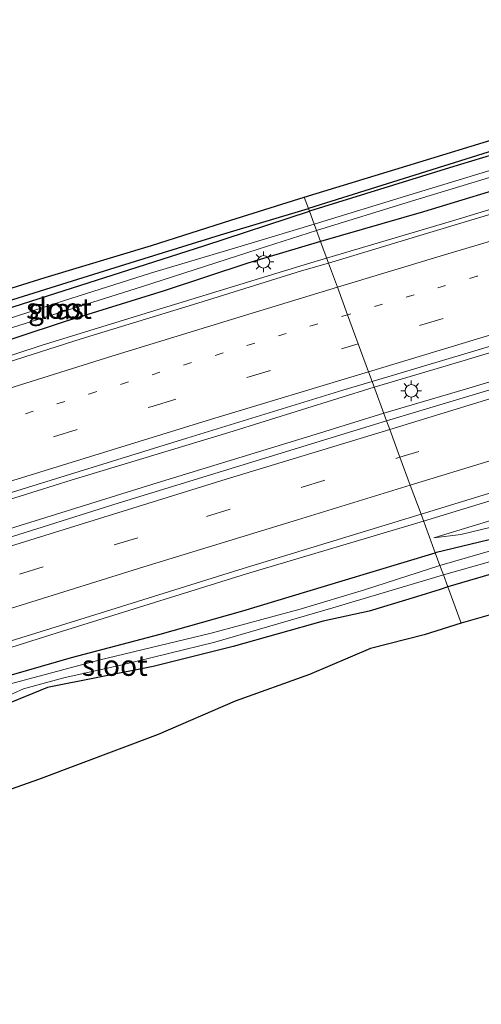
# Model space of a CAD drawing. Units: metres. Extents: x 160000 to 170000, y 412500 to 417688.
# Drawn here: x 162771 to 162827, y 416244 to 416363 of the extents above; entities that cross this region are included whole.
import ezdxf
from ezdxf.enums import TextEntityAlignment as Align

# ---------------------------------------------------------------- set-up
doc = ezdxf.new("R2010")
doc.units = ezdxf.units.M
doc.linetypes.add('VW-1-3_STREEP', pattern=[4, 1, -3])
doc.linetypes.add('VW-3-9_STREEP', pattern=[12, 3, -9])
doc.layers.get('0').update_dxf_attribs({"lineweight": 25})
for name, color, linetype, lineweight in [('B-ME-BV-GELEIDECONSTRUCTIE-GELEIDERAIL-L-B1', 213, 'BV-GELEIDERAIL', 18), ('B-ME-GR-BOMENRIJ-L-B1', 10, 'Continuous', 25), ('B-ME-GR-BOMENSTRUIKEN-GV-B6', 93, 'Continuous', 18), ('B-ME-GW-INSTEEKWATERGANG-L-B1', 10, 'Continuous', 25), ('B-ME-GW-KRUINLIJN-L-B1', 93, 'Continuous', 18), ('B-ME-GW-TEENLIJN-L-B1', 93, 'Continuous', 18), ('B-ME-IE-GRASLAND-GV-B6', 93, 'Continuous', 18), ('B-ME-IE-HULPGEOMETRIE-L-B1', 53, 'Continuous', 18), ('B-ME-IE-MEUBILAIR_WEGMEUBILAIR-LICHTMAST-S-B1', 8, 'Continuous', 18), ('B-ME-KG-KADASTRAAL-OPNAMEDTMGRENS-L-B1', 10, 'Continuous', 25), ('B-ME-OG-WATER-GV-B6', 153, 'Continuous', 18), ('B-ME-VH-VERH_SOORT-BITUMEN-GV-B6', 8, 'IE-TERREINAFSCHEIDING-NATUURLIJK-HOUTWAL', 18), ('B-ME-VW-MARKERING-13STREEP-045-L-B1', 255, 'VW-1-3_STREEP', 18), ('B-ME-VW-MARKERING-39STREEP-015-L-B1', 255, 'VW-3-9_STREEP', 18), ('B-ME-VW-MARKERING-STREEP-015-L-B1', 7, 'Continuous', 18)]:
    doc.layers.add(name, color=color, linetype=linetype, lineweight=lineweight)
doc.styles.add('NLCS-ISO', font='NLCS-ISO.TTF')
doc.linetypes.add('BV-GELEIDERAIL', pattern='A,10,-3,[108,NLCS.SHX,S=1,R=0,X=0,Y=0],-3', length=16)
doc.linetypes.add('IE-TERREINAFSCHEIDING-NATUURLIJK-HOUTWAL', pattern='A,7,-1.5,[67,NLCS.SHX,S=0.75,R=45,X=0,Y=0],-1.5,7,-1.5,[70,NLCS.SHX,S=0.75,R=0,X=0,Y=0],-1.5', length=20)

# ---------------------------------------------------------------- blocks, each defined once
blk = doc.blocks.new('lantaarnpaal')
for p, q in [((0, 0.75), (0, 1.25)), ((-0.75, 0), (-1.25, 0)), ((-0.88, 0.88), (-0.53, 0.53)), ((0.53, 0.53), (0.88, 0.88)), ((0.75, 0), (1.25, 0)), ((-0.53, -0.53), (-0.88, -0.88)), ((0, -0.75), (0, -1.25)), ((0.53, -0.53), (0.88, -0.88))]:
    blk.add_line(p, q)
blk.add_circle((0, 0), 0.75)

msp = doc.modelspace()

# ---------------------------------------------------------------- linework, layer by layer
at = {"layer": 'B-ME-BV-GELEIDECONSTRUCTIE-GELEIDERAIL-L-B1'}
for points in [[(163121.385, 416441.304, 8.733), (163106.969, 416433.253, 9.32), (163093.946, 416426.585, 9.496), (163078.455, 416419.203, 9.469), (163066.163, 416413.687, 9.431), (163055.048, 416408.988, 9.295), (163051.38, 416407.609, 9.275), (163043.844, 416404.811, 9.227), (163026.364, 416398.579, 9.14), (163008.684, 416392.45, 8.947), (162989.691, 416386.578, 8.833), (162971.761, 416381.589, 8.649), (162953.751, 416376.481, 8.565), (162937.103, 416371.796, 8.448), (162921.623, 416367.478, 8.28), (162903.771, 416362.376, 8.126), (162887.096, 416357.572, 8.041), (162869.115, 416352.386, 7.982), (162853.702, 416347.842, 7.885), (162837.124, 416342.969, 7.785), (162823.041, 416338.693, 7.703), (162807.902, 416334.235, 7.678)], [(163155.335, 416415.785, 10.892), (163145.762, 416413.113, 10.819), (163127.573, 416407.955, 10.595), (163112.536, 416403.697, 10.401), (163095.825, 416399.13, 10.158), (163075.213, 416393.33, 9.94), (163060.694, 416389.213, 9.793), (163035.344, 416382.024, 9.53), (163021.275, 416378.094, 9.376), (162998.742, 416371.786, 9.175), (162977.651, 416365.877, 8.947), (162954.599, 416359.428, 8.806), (162939.207, 416355.018, 8.676), (162917.433, 416348.977, 8.431), (162902.045, 416344.604, 8.381), (162884.007, 416339.379, 8.297), (162869.981, 416335.285, 8.22), (162854.57, 416330.832, 8.152), (162841.956, 416327.073, 8.073), (162824.158, 416321.687, 8.034), (162813.662, 416318.614, 7.998)], [(163156.506, 416412.611, 10.957), (163146.743, 416409.886, 10.882), (163128.554, 416404.728, 10.658), (163113.517, 416400.47, 10.464), (163096.806, 416395.903, 10.221), (163076.194, 416390.103, 10.003), (163061.675, 416385.986, 9.856), (163036.325, 416378.797, 9.593), (163022.256, 416374.867, 9.439), (162999.723, 416368.559, 9.238), (162978.632, 416362.65, 9.01), (162955.58, 416356.201, 8.869), (162940.188, 416351.791, 8.739), (162918.414, 416345.75, 8.494), (162903.026, 416341.377, 8.444), (162884.988, 416336.152, 8.36), (162870.962, 416332.058, 8.283), (162855.551, 416327.605, 8.215), (162842.937, 416323.846, 8.136), (162825.139, 416318.46, 8.097), (162814.832, 416315.443, 8.061)], [(162951.509, 416340.813, 8.496), (162934.877, 416336.08, 8.379), (162920.774, 416332.137, 8.25), (162905.446, 416327.697, 8.193), (162892.66, 416323.963, 8.133), (162877.298, 416319.565, 8.026), (162864.509, 416315.794, 7.977), (162859.2826, 416314.2797, 7.9433), (162847.922, 416310.988, 7.87), (162835.106, 416307.099, 7.786), (162819.649, 416302.382, 7.726)], [(162502.522, 416234.684, 6.804), (162510.288, 416236.171, 7.159), (162515.487, 416237.475, 7.349), (162519.309, 416238.626, 7.515), (162528.004, 416241.823, 7.526), (162544.367, 416247.732, 7.455), (162551.865, 416250.439, 7.467), (162564.52, 416254.722, 7.515), (162578.372, 416259.495, 7.598), (162599.81, 416266.892, 7.621), (162617.48, 416272.986, 7.645), (162640.17, 416280.721, 7.574), (162660.43, 416287.434, 7.609), (162674.334, 416292.076, 7.641), (162692.02, 416297.875, 7.613), (162707.264, 416302.875, 7.633), (162719.944, 416306.95, 7.617), (162736.4, 416311.968, 7.645), (162751.727, 416316.621, 7.708), (162760.714, 416319.529, 7.677), (162773.293, 416323.652, 7.708), (162786.041, 416327.541, 7.767), (162805.174, 416333.4, 7.775), (162807.902, 416334.235, 7.678)], [(162454.974, 416197.509, 7.656), (162462.805, 416200.441, 7.711), (162475.319, 416205.086, 7.719), (162494.101, 416211.952, 7.759), (162515.449, 416219.702, 7.779), (162539.201, 416228.237, 7.794), (162564.345, 416237.106, 7.83), (162584.5, 416244.09, 7.862), (162607.171, 416251.898, 7.862), (162627.377, 416258.858, 7.866), (162646.322, 416265.237, 7.897), (162665.234, 416271.478, 7.929), (162685.571, 416278.191, 7.913), (162705.762, 416284.726, 7.905), (162726.075, 416291.389, 7.917), (162745.118, 416297.383, 7.952), (162760.392, 416302.185, 7.952), (162776.932, 416307.317, 7.968), (162796.041, 416313.126, 8.008), (162813.662, 416318.614, 7.998)], [(162456.114, 416194.346, 7.79), (162463.085, 416197.015, 7.771), (162478.067, 416202.509, 7.787), (162493.147, 416208.08, 7.791), (162503.077, 416211.749, 7.846), (162513.144, 416215.385, 7.862), (162528.217, 416220.743, 7.854), (162539.487, 416224.771, 7.858), (162554.536, 416230.079, 7.862), (162569.697, 416235.427, 7.897), (162587.275, 416241.522, 7.937), (162606.13, 416248.037, 7.952), (162627.612, 416255.416, 7.949), (162652.866, 416263.863, 7.949), (162671.838, 416270.167, 8.008), (162690.824, 416276.435, 8.004), (162707.271, 416281.828, 8), (162726.384, 416287.973, 7.98), (162745.427, 416293.968, 8.024), (162765.773, 416300.306, 8.024), (162787.372, 416307.014, 8.075), (162806.505, 416312.873, 8.083), (162814.832, 416315.443, 8.061)], [(162460.781, 416181.395, 7.499), (162485.164, 416190.415, 7.538), (162508.921, 416199.161, 7.586), (162535.274, 416208.635, 7.61), (162554.018, 416215.417, 7.633), (162575.436, 416222.899, 7.637), (162596.769, 416230.334, 7.638), (162614.38, 416236.4, 7.65), (162633.401, 416242.833, 7.66), (162658.605, 416251.304, 7.652), (162674.97, 416256.796, 7.713), (162691.403, 416262.226, 7.722), (162707.862, 416267.58, 7.718), (162726.965, 416273.639, 7.741), (162752.306, 416281.613, 7.757), (162775.229, 416288.84, 7.777), (162798.178, 416295.993, 7.785), (162819.649, 416302.382, 7.726)]]:
    msp.add_polyline3d(points, dxfattribs=at)
at = {"layer": 'B-ME-GR-BOMENRIJ-L-B1'}
for points in [[(163137.981, 416462.841, 7.057), (163114.614, 416449.453, 7.091), (163100.988, 416441.791, 7.026), (163088.331, 416435.21, 7.049), (163073.431, 416427.845, 7.057), (163054.809, 416419.351, 6.995), (163032.865, 416410.208, 6.931), (163015.006, 416403.861, 6.841), (162983.796, 416393.753, 6.725), (162968.983, 416389.094, 6.685), (162949.032, 416383.258, 6.594), (162916.13, 416373.58, 6.513), (162896.906, 416367.513, 6.453), (162876.233, 416361.639, 6.431), (162852.923, 416354.792, 6.402), (162827.489, 416347.049, 6.42), (162805.694, 416340.221, 6.365)], [(162704.754, 416307.648, 6.581), (162716.585, 416311.727, 6.581), (162726.862, 416315.027, 6.581), (162734.229, 416318.026, 6.581), (162740.944, 416320.426, 6.581), (162749.086, 416322.617, 6.584), (162764.644, 416327.607, 6.556), (162782.922, 416333.29, 6.556), (162795.019, 416337.03, 6.556), (162805.694, 416340.221, 6.365)]]:
    msp.add_polyline3d(points, dxfattribs=at)
at = {"layer": 'B-ME-GR-BOMENSTRUIKEN-GV-B6'}
for points in [[(162822.058, 416295.85, 5.587), (162833.236, 416299.034, 5.587), (162853.517, 416304.858, 5.587), (162866.505, 416308.696, 5.587), (162878.664, 416312.163, 5.587), (162895.403, 416316.637, 5.587), (162914.744, 416321.662, 5.587), (162940.283, 416328.902, 5.587), (162942.927, 416329.971, 5.587), (162943.48, 416329.025, 6.376), (162943.904, 416327.896, 6.747), (162942.716, 416327.215, 6.895), (162939.095, 416326.028, 6.935), (162927.319, 416322.781, 6.931), (162916.361, 416319.881, 6.884), (162904.764, 416316.722, 6.69), (162891.498, 416313.419, 6.571), (162882.541, 416311.174, 6.674), (162869.396, 416307.627, 6.765), (162861.153, 416305.512, 6.631), (162847.132, 416301.582, 6.553), (162833.108, 416297.472, 6.615), (162822.59, 416294.409, 6.574), (162822.058, 416295.85, 5.587)], [(162822.59, 416294.409, 6.574), (162833.108, 416297.472, 6.615), (162847.132, 416301.582, 6.553), (162861.153, 416305.512, 6.631), (162869.396, 416307.627, 6.765), (162882.541, 416311.174, 6.674), (162882.96, 416310.573, 6.573), (162882.505, 416310.528, 6.573), (162881.737, 416310.23, 6.573), (162881.392, 416309.485, 6.573), (162873.58, 416304.141, 6.58), (162864.732, 416301.675, 6.536), (162847.529, 416296.888, 6.584), (162830.987, 416291.967, 6.617), (162824.203, 416290.034, 6.499), (162822.59, 416294.409, 6.574)], [(162692.814, 416244.34, 5.5), (162701.96, 416247.027, 5.5), (162711.312, 416250.327, 5.5), (162724.537, 416255.902, 5.5), (162725.483, 416256.664, 5.5), (162729.021, 416260.58, 5.5), (162733.355, 416264.937, 5.5), (162736.236, 416267.601, 5.5), (162737.968, 416269.002, 5.5), (162739.56, 416270.026, 5.5), (162741.324, 416270.936, 5.5), (162742.383, 416271.416, 5.5), (162742.971, 416271.688, 5.5), (162743.343, 416271.823, 5.5), (162751.791, 416275.039, 5.69), (162765.319, 416279.289, 5.69), (162768.648, 416280.923, 5.69), (162771.139, 416282.057, 5.69), (162776.028, 416283.391, 5.69), (162783.103, 416284.966, 5.69), (162794.335, 416287.728, 5.69), (162808.636, 416291.873, 5.69), (162820.439, 416295.37, 5.599), (162822.058, 416295.85, 5.587)], [(162822.058, 416295.85, 5.587), (162822.59, 416294.409, 6.574), (162821.646, 416294.103, 6.594), (162818.817, 416293.187, 6.655), (162813.063, 416291.481, 6.677), (162807.502, 416290.269, 6.666), (162796.571, 416287.172, 6.655), (162786.87, 416284.783, 6.677), (162774.046, 416282.223, 6.677), (162769.605, 416280.407, 6.677), (162765.408, 416278.361, 6.677), (162755.538, 416275.116, 6.666), (162745.703, 416271.776, 6.655), (162741.639, 416269.496, 6.655), (162740.564, 416268.806, 6.655), (162738.185, 416266.86, 6.732), (162735.17, 416264.118, 6.764), (162733.48, 416261.045, 6.823), (162730.823, 416254.187, 6.914), (162728.766, 416250.333, 6.933), (162724.896, 416246.836, 7.021), (162719.886, 416244.483, 7.023), (162715.386, 416243.376, 7.007)], [(162715.386, 416243.376, 7.007), (162719.886, 416244.483, 7.023), (162724.896, 416246.836, 7.021), (162728.766, 416250.333, 6.933), (162730.823, 416254.187, 6.914), (162733.48, 416261.045, 6.823), (162735.17, 416264.118, 6.764), (162738.185, 416266.86, 6.732), (162740.564, 416268.806, 6.655), (162741.639, 416269.496, 6.655), (162745.703, 416271.776, 6.655), (162755.538, 416275.116, 6.666), (162765.408, 416278.361, 6.677), (162769.605, 416280.407, 6.677), (162774.046, 416282.223, 6.677), (162786.87, 416284.783, 6.677), (162796.571, 416287.172, 6.655), (162807.502, 416290.269, 6.666), (162813.063, 416291.481, 6.677), (162818.817, 416293.187, 6.655), (162821.646, 416294.103, 6.594), (162822.59, 416294.409, 6.574)], [(162822.59, 416294.409, 6.574), (162824.203, 416290.034, 6.499), (162819.734, 416288.588, 6.749), (162813.212, 416286.956, 6.705), (162805.826, 416283.819, 6.755), (162796.82, 416280.567, 6.674), (162787.48, 416276.545, 6.535), (162772.955, 416271.084, 6.542), (162761.743, 416267.143, 6.535), (162754.292, 416264.886, 6.589), (162750.174, 416262.894, 6.623), (162749.598, 416261.892, 6.633), (162745.969, 416250.149, 6.976), (162743.956, 416247.725, 7.034), (162742.039, 416246.636, 7.041), (162739.175, 416245.169, 7.003), (162739.097, 416242.686, 6.986)]]:
    msp.add_polyline3d(points, dxfattribs=at)
at = {"layer": 'B-ME-GW-INSTEEKWATERGANG-L-B1'}
for points in [[(162949.971, 416382.757, 6.629), (162942.528, 416380.137, 6.592), (162930.409, 416376.439, 6.535), (162921.088, 416373.722, 6.513), (162914.863, 416372.24, 6.533), (162907.32, 416369.887, 6.515), (162898.762, 416367.188, 6.495), (162887.471, 416364.427, 6.451), (162876.546, 416361.214, 6.394), (162865.544, 416357.829, 6.372), (162858.682, 416356.09, 6.377), (162845.614, 416352.249, 6.413), (162832.139, 416347.97, 6.329), (162822.779, 416345.166, 6.326), (162805.815, 416339.894, 6.326)], [(162949.31, 416376.98, 6.994), (162932.823, 416372.899, 6.994), (162923.589, 416370.281, 6.994), (162913.5, 416367.268, 6.994), (162897.535, 416362.788, 6.994), (162879.522, 416357.537, 6.753), (162864.76, 416353.204, 6.774), (162848.578, 416348.604, 6.709), (162832.139, 416343.639, 6.65), (162819.631, 416339.831, 6.671), (162807.157, 416336.255, 6.563)], [(162807.157, 416336.255, 6.563), (162798.347, 416333.608, 6.684), (162788.209, 416330.25, 6.695), (162776.083, 416326.527, 6.642), (162764.589, 416322.73, 6.653), (162760.664, 416321.615, 6.777), (162759.818, 416322.012, 6.777), (162758.576, 416321.563, 6.777), (162757.291, 416320.397, 6.777), (162755.087, 416319.484, 6.77), (162749.145, 416317.266, 6.879), (162745.204, 416316.238, 6.838), (162744.302, 416316.333, 6.804), (162743.867, 416316.518, 6.753), (162743.745, 416316.71, 6.699), (162743.339, 416317.326, 6.588), (162743.034, 416318.242, 6.528), (162743.061, 416318.751, 6.528), (162743.299, 416319.257, 6.53), (162743.743, 416319.628, 6.539), (162752.947, 416322.978, 6.566), (162767.945, 416327.725, 6.495), (162793.035, 416335.72, 6.36), (162805.815, 416339.894, 6.326)], [(162944.617, 416332.136, 6.505), (162936.892, 416330.358, 6.488), (162930.568, 416329.09, 6.61), (162918.062, 416325.461, 6.553), (162907.954, 416322.788, 6.547), (162894.676, 416319.119, 6.458), (162887.207, 416317.421, 6.458), (162880.006, 416315.25, 6.478), (162869.376, 416311.915, 6.336), (162860.358, 416309.007, 6.327), (162849.207, 416306.013, 6.332), (162840.4, 416303.543, 6.369), (162828.609, 416300.344, 6.423), (162821.061, 416298.553, 6.596)], [(162882.541, 416311.174, 6.674), (162869.396, 416307.627, 6.765), (162861.153, 416305.512, 6.631), (162847.132, 416301.582, 6.553), (162833.108, 416297.472, 6.615), (162822.59, 416294.409, 6.574)], [(162695.827, 416259.09, 6.572), (162705.534, 416262.239, 6.591), (162715.819, 416265.508, 6.646), (162726.058, 416269.028, 6.72), (162733.638, 416271.543, 6.683), (162739.573, 416273.197, 6.756), (162747.675, 416275.989, 6.71), (162756.267, 416278.78, 6.701), (162765.008, 416281.403, 6.729), (162767.858, 416283.232, 6.784), (162776.956, 416285.851, 6.655), (162787.715, 416288.669, 6.738), (162797.76, 416291.496, 6.692), (162809.781, 416295.126, 6.793), (162821.061, 416298.553, 6.596)], [(162822.59, 416294.409, 6.574), (162821.646, 416294.103, 6.594), (162818.817, 416293.187, 6.655), (162813.063, 416291.481, 6.677), (162807.502, 416290.269, 6.666), (162796.571, 416287.172, 6.655), (162786.87, 416284.783, 6.677), (162774.046, 416282.223, 6.677), (162769.605, 416280.407, 6.677), (162765.408, 416278.361, 6.677), (162755.538, 416275.116, 6.666), (162745.703, 416271.776, 6.655), (162741.639, 416269.496, 6.655), (162740.564, 416268.806, 6.655), (162738.185, 416266.86, 6.732), (162735.17, 416264.118, 6.764), (162733.48, 416261.045, 6.823), (162730.823, 416254.187, 6.914), (162728.766, 416250.333, 6.933), (162724.896, 416246.836, 7.021), (162719.886, 416244.483, 7.023), (162715.386, 416243.376, 7.007)]]:
    msp.add_polyline3d(points, dxfattribs=at)
at = {"layer": 'B-ME-GW-KRUINLIJN-L-B1'}
msp.add_polyline3d([(162820.911, 416300.36, 6.773), (162833.516, 416304.178, 6.841), (162850.223, 416309.201, 6.928), (162861.821, 416312.613, 7.078), (162874.655, 416316.296, 7.126), (162888.364, 416320.482, 7.173), (162901.741, 416324.369, 7.258), (162916.955, 416328.521, 7.343), (162932.086, 416332.893, 7.408), (162940.935, 416335.271, 7.494), (162951.282, 416337.942, 7.532)], dxfattribs=at)
at = {"layer": 'B-ME-GW-TEENLIJN-L-B1'}
msp.add_polyline3d([(162820.911, 416300.36, 6.773), (162824.173, 416300.742, 6.691), (162831.183, 416302.448, 6.642), (162841.447, 416305.494, 6.48), (162850.315, 416307.976, 6.484), (162859.438, 416310.4, 6.47), (162871.113, 416314.073, 6.524), (162883.679, 416317.849, 6.642), (162894.541, 416320.693, 6.636), (162906.344, 416323.872, 6.691), (162917.715, 416327.063, 6.763), (162928.773, 416330.214, 6.796), (162941.677, 416333.865, 6.749), (162954.897, 416337.189, 6.81)], dxfattribs=at)
at = {"layer": 'B-ME-IE-GRASLAND-GV-B6'}
for points in [[(162949.971, 416382.757, 6.629), (162942.528, 416380.137, 6.592), (162930.409, 416376.439, 6.535), (162921.088, 416373.722, 6.513), (162914.863, 416372.24, 6.533), (162907.32, 416369.887, 6.515), (162898.762, 416367.188, 6.495), (162887.471, 416364.427, 6.451), (162876.546, 416361.214, 6.394), (162865.544, 416357.829, 6.372), (162858.682, 416356.09, 6.377), (162845.614, 416352.249, 6.413), (162832.139, 416347.97, 6.329), (162822.779, 416345.166, 6.326), (162805.815, 416339.894, 6.326), (162805.189, 416341.59, 6.332), (162817.641, 416345.418, 6.342), (162841.958, 416352.845, 6.399), (162865.609, 416359.95, 6.372), (162886.663, 416366.257, 6.416), (162906.147, 416372.081, 6.422), (162926.03, 416377.984, 6.546), (162945.685, 416384.015, 6.556)], [(162949.31, 416376.98, 6.994), (162932.823, 416372.899, 6.994), (162923.589, 416370.281, 6.994), (162913.5, 416367.268, 6.994), (162897.535, 416362.788, 6.994), (162879.522, 416357.537, 6.753), (162864.76, 416353.204, 6.774), (162848.578, 416348.604, 6.709), (162832.139, 416343.639, 6.65), (162819.631, 416339.831, 6.671), (162807.157, 416336.255, 6.563), (162806.676, 416337.559, 5.604), (162818.208, 416341.125, 5.604), (162833.895, 416345.88, 5.604), (162846.478, 416349.72, 5.604), (162860.124, 416353.824, 5.604), (162877.33, 416358.609, 5.604), (162891.748, 416362.771, 5.604), (162905.375, 416366.771, 5.604), (162917.686, 416370.354, 5.604), (162930.165, 416374.058, 5.604), (162942.451, 416377.554, 5.604), (162957.043, 416382.131, 5.604)], [(162954.063, 416376.019, 7.544), (162936.643, 416371.078, 7.497), (162920.418, 416366.479, 7.39), (162904.154, 416361.794, 7.212), (162887.12, 416357.017, 7.152), (162873.45, 416352.949, 7.152), (162859.965, 416349.005, 7.001), (162845.859, 416344.81, 6.988), (162831.985, 416340.809, 6.844), (162819.217, 416336.956, 6.873), (162808.127, 416333.626, 6.874), (162807.157, 416336.255, 6.563), (162819.631, 416339.831, 6.671), (162832.139, 416343.639, 6.65), (162848.578, 416348.604, 6.709), (162864.76, 416353.204, 6.774), (162879.522, 416357.537, 6.753), (162897.535, 416362.788, 6.994), (162913.5, 416367.268, 6.994), (162923.589, 416370.281, 6.994), (162932.823, 416372.899, 6.994), (162949.31, 416376.98, 6.994)], [(162891.521, 416363.552, 5.604), (162877.108, 416359.391, 5.604), (162859.898, 416354.605, 5.604), (162846.242, 416350.498, 5.604), (162833.658, 416346.658, 5.604), (162817.97, 416341.902, 5.604), (162806.394, 416338.323, 5.604), (162805.815, 416339.894, 6.326), (162822.779, 416345.166, 6.326), (162832.139, 416347.97, 6.329), (162845.614, 416352.249, 6.413), (162858.682, 416356.09, 6.377), (162865.544, 416357.829, 6.372), (162876.546, 416361.214, 6.394), (162887.471, 416364.427, 6.451)], [(162946.873, 416352.909, 7.935), (162933.534, 416349.146, 7.833), (162917.851, 416344.625, 7.719), (162905.334, 416341.099, 7.624), (162891.191, 416337.051, 7.584), (162876.124, 416332.602, 7.452), (162860.159, 416327.976, 7.391), (162847.996, 416324.368, 7.375), (162836.97, 416321.063, 7.288), (162815.178, 416314.506, 7.141), (162813.415, 416319.285, 7.175), (162825.057, 416322.735, 7.236), (162845.39, 416328.825, 7.296), (162859.202, 416332.945, 7.336), (162874.835, 416337.411, 7.437), (162890.128, 416341.874, 7.544), (162907.104, 416346.808, 7.639), (162924.507, 416351.796, 7.701), (162940.293, 416356.283, 7.833), (162954.64, 416360.265, 7.989)], [(162944.617, 416332.136, 6.505), (162936.892, 416330.358, 6.488), (162930.568, 416329.09, 6.61), (162918.062, 416325.461, 6.553), (162907.954, 416322.788, 6.547), (162894.676, 416319.119, 6.458), (162887.207, 416317.421, 6.458), (162880.006, 416315.25, 6.478), (162869.376, 416311.915, 6.336), (162860.358, 416309.007, 6.327), (162849.207, 416306.013, 6.332), (162840.4, 416303.543, 6.369), (162828.609, 416300.344, 6.423), (162821.061, 416298.553, 6.596), (162819.346, 416303.203, 6.975), (162831.887, 416307.044, 6.934), (162848.845, 416312.025, 6.981), (162866.058, 416317.139, 7.018), (162885.882, 416322.822, 7.251), (162904.552, 416328.197, 7.212), (162922.241, 416333.329, 7.393), (162939.294, 416338.203, 7.525), (162957.633, 416343.364, 7.629)], [(162761.084, 416327.902, 6.447), (162773.794, 416331.894, 6.434), (162786.686, 416335.742, 6.441), (162796.284, 416338.837, 6.411), (162805.189, 416341.59, 6.332), (162805.815, 416339.894, 6.326), (162793.035, 416335.72, 6.36), (162767.945, 416327.725, 6.495)], [(162805.815, 416339.894, 6.326), (162806.394, 416338.323, 5.604), (162798.34, 416335.913, 5.736), (162786.545, 416332.402, 5.857), (162775.993, 416329.041, 5.82), (162764.205, 416325.233, 5.867)], [(162767.945, 416327.725, 6.495), (162793.035, 416335.72, 6.36), (162805.815, 416339.894, 6.326)], [(162951.282, 416337.942, 7.532), (162940.935, 416335.271, 7.494), (162932.086, 416332.893, 7.408), (162916.955, 416328.521, 7.343), (162901.741, 416324.369, 7.258), (162888.364, 416320.482, 7.173), (162874.655, 416316.296, 7.126), (162861.821, 416312.613, 7.078), (162850.223, 416309.201, 6.928), (162833.516, 416304.178, 6.841), (162820.911, 416300.36, 6.773), (162824.173, 416300.742, 6.691), (162831.183, 416302.448, 6.642), (162841.447, 416305.494, 6.48), (162850.315, 416307.976, 6.484), (162859.438, 416310.4, 6.47), (162871.113, 416314.073, 6.524), (162883.679, 416317.849, 6.642), (162894.541, 416320.693, 6.636), (162906.344, 416323.872, 6.691), (162917.715, 416327.063, 6.763), (162928.773, 416330.214, 6.796), (162941.677, 416333.865, 6.749), (162954.897, 416337.189, 6.81)], [(162954.897, 416337.189, 6.81), (162941.677, 416333.865, 6.749), (162928.773, 416330.214, 6.796), (162917.715, 416327.063, 6.763), (162906.344, 416323.872, 6.691), (162894.541, 416320.693, 6.636), (162883.679, 416317.849, 6.642), (162871.113, 416314.073, 6.524), (162859.438, 416310.4, 6.47), (162850.315, 416307.976, 6.484), (162841.447, 416305.494, 6.48), (162831.183, 416302.448, 6.642), (162824.173, 416300.742, 6.691), (162820.911, 416300.36, 6.773), (162833.516, 416304.178, 6.841), (162850.223, 416309.201, 6.928), (162861.821, 416312.613, 7.078), (162874.655, 416316.296, 7.126), (162888.364, 416320.482, 7.173), (162901.741, 416324.369, 7.258), (162916.955, 416328.521, 7.343), (162932.086, 416332.893, 7.408), (162940.935, 416335.271, 7.494), (162951.282, 416337.942, 7.532)], [(162765.293, 416324.429, 5.857), (162785.444, 416330.758, 5.857), (162799.6, 416335.321, 5.726), (162806.676, 416337.559, 5.604), (162807.157, 416336.255, 6.563), (162798.347, 416333.608, 6.684), (162788.209, 416330.25, 6.695), (162776.083, 416326.527, 6.642), (162764.589, 416322.73, 6.653)], [(162764.589, 416322.73, 6.653), (162776.083, 416326.527, 6.642), (162788.209, 416330.25, 6.695), (162798.347, 416333.608, 6.684), (162807.157, 416336.255, 6.563), (162808.127, 416333.626, 6.874), (162804.845, 416332.693, 6.978), (162792.286, 416328.779, 6.952), (162778.149, 416324.451, 6.95), (162766.223, 416320.662, 6.898)], [(162943.497, 416331.021, 5.587), (162935.91, 416328.943, 5.587), (162916.659, 416323.525, 5.587), (162902.923, 416319.871, 5.587), (162888.878, 416316.217, 5.587), (162874.572, 416312.33, 5.587), (162860.47, 416308.054, 5.587), (162845.78, 416304.002, 5.587), (162833.772, 416300.494, 5.587), (162821.638, 416296.99, 5.587), (162821.061, 416298.553, 6.596), (162828.609, 416300.344, 6.423), (162840.4, 416303.543, 6.369), (162849.207, 416306.013, 6.332), (162860.358, 416309.007, 6.327), (162869.376, 416311.915, 6.336), (162880.006, 416315.25, 6.478), (162887.207, 416317.421, 6.458), (162894.676, 416319.119, 6.458), (162907.954, 416322.788, 6.547), (162918.062, 416325.461, 6.553), (162930.568, 416329.09, 6.61), (162936.892, 416330.358, 6.488), (162944.617, 416332.136, 6.505)], [(162813.415, 416319.285, 7.175), (162815.178, 416314.506, 7.141), (162782.64, 416304.528, 7.274), (162753.777, 416295.471, 7.227), (162723.674, 416285.91, 7.251), (162700.794, 416278.649, 7.251), (162680.324, 416271.925, 7.196)], [(162695.406, 416282.278, 7.154), (162707.176, 416286.121, 7.15), (162724.588, 416291.716, 7.204), (162739.127, 416296.354, 7.223), (162757.288, 416302.016, 7.219), (162772.829, 416306.813, 7.196), (162790.968, 416312.425, 7.235), (162809.853, 416318.226, 7.273), (162813.415, 416319.285, 7.175)], [(162687.347, 416261.575, 6.977), (162701.229, 416266.144, 6.953), (162716.135, 416270.861, 6.962), (162731.32, 416275.774, 6.95), (162746.237, 416280.463, 6.998), (162763.631, 416286.014, 6.989), (162780.449, 416291.231, 7.019), (162797.257, 416296.476, 7.031), (162819.346, 416303.203, 6.975)], [(162819.346, 416303.203, 6.975), (162821.061, 416298.553, 6.596), (162809.781, 416295.126, 6.793), (162797.76, 416291.496, 6.692), (162787.715, 416288.669, 6.738), (162776.956, 416285.851, 6.655), (162767.858, 416283.232, 6.784), (162765.008, 416281.403, 6.729), (162756.267, 416278.78, 6.701), (162747.675, 416275.989, 6.71), (162739.573, 416273.197, 6.756), (162733.638, 416271.543, 6.683), (162726.058, 416269.028, 6.72), (162715.819, 416265.508, 6.646), (162705.534, 416262.239, 6.591), (162695.827, 416259.09, 6.572)], [(162821.061, 416298.553, 6.596), (162821.638, 416296.99, 5.587), (162812.509, 416294.047, 5.602), (162804.683, 416291.73, 5.683), (162793.898, 416288.815, 5.69), (162780.299, 416285.551, 5.69), (162768.968, 416282.518, 5.69), (162765.477, 416280.787, 5.69), (162749.714, 416275.474, 5.69), (162742.788, 416272.779, 5.5), (162737.54, 416270.884, 5.5), (162736.896, 416270.636, 5.5), (162730.766, 416268.843, 5.5), (162719.457, 416265.268, 5.5), (162708.761, 416261.562, 5.5), (162695.097, 416257.177, 5.5)], [(162695.827, 416259.09, 6.572), (162705.534, 416262.239, 6.591), (162715.819, 416265.508, 6.646), (162726.058, 416269.028, 6.72), (162733.638, 416271.543, 6.683), (162739.573, 416273.197, 6.756), (162747.675, 416275.989, 6.71), (162756.267, 416278.78, 6.701), (162765.008, 416281.403, 6.729), (162767.858, 416283.232, 6.784), (162776.956, 416285.851, 6.655), (162787.715, 416288.669, 6.738), (162797.76, 416291.496, 6.692), (162809.781, 416295.126, 6.793), (162821.061, 416298.553, 6.596)]]:
    msp.add_polyline3d(points, dxfattribs=at)
at = {"layer": 'B-ME-IE-HULPGEOMETRIE-L-B1'}
msp.add_polyline3d([(162805.189, 416341.59, 6.332), (162805.815, 416339.894, 6.326), (162806.394, 416338.323, 5.604), (162806.676, 416337.559, 5.604), (162807.157, 416336.255, 6.563), (162808.127, 416333.626, 6.874), (162809.203, 416330.706, 7.029), (162810.432, 416327.375, 7.166), (162811.736, 416323.84, 7.207), (162812.981, 416320.463, 7.205), (162813.415, 416319.285, 7.175), (162815.178, 416314.506, 7.141), (162815.563, 416313.463, 7.168), (162816.795, 416310.121, 7.246), (162818.049, 416306.722, 7.138), (162819.346, 416303.203, 6.975), (162821.061, 416298.553, 6.596), (162821.638, 416296.99, 5.587), (162822.058, 416295.85, 5.587), (162822.59, 416294.409, 6.574), (162824.203, 416290.034, 6.499)], dxfattribs=at)
at = {"layer": 'B-ME-KG-KADASTRAAL-OPNAMEDTMGRENS-L-B1'}
for points in [[(162805.189, 416341.59, 6.332), (162817.641, 416345.418, 6.342), (162841.958, 416352.845, 6.399), (162865.609, 416359.95, 6.372), (162886.663, 416366.257, 6.416), (162906.147, 416372.081, 6.422), (162926.03, 416377.984, 6.546), (162945.685, 416384.015, 6.556), (162962.282, 416388.861, 6.516), (162978.201, 416393.416, 6.68), (162994.171, 416398.313, 6.707), (163013.747, 416405.03, 6.791), (163032.928, 416412.135, 6.854), (163051.6921, 416419.87, 6.881), (163067.986, 416426.855, 6.965), (163089.568, 416437.653, 6.878), (163107.34, 416447.268, 7.008), (163124.524, 416457.02, 7.035), (163137.279, 416464.744, 6.985)], [(163170.362, 416375.038, 7.273), (163169.142, 416374.756, 7.351), (163166.9, 416374.238, 7.314), (163161.301, 416372.945, 7.394), (162883.55, 416310.26, 6.573), (162882.94, 416309.621, 5.875), (162881.9881, 416309.641, 5.875), (162881.392, 416309.485, 6.573), (162873.58, 416304.141, 6.58), (162864.732, 416301.675, 6.536), (162847.529, 416296.888, 6.584), (162830.987, 416291.967, 6.617), (162824.203, 416290.034, 6.499)], [(162694.877, 416306.061, 6.423), (162707.377, 416310.413, 6.471), (162718.205, 416314.258, 6.461), (162727.134, 416317.014, 6.444), (162738.344, 416320.917, 6.43), (162744.8061, 416322.863, 6.429), (162752.163, 416325.1, 6.446), (162761.084, 416327.902, 6.447), (162773.794, 416331.894, 6.434), (162786.686, 416335.742, 6.441), (162796.2841, 416338.837, 6.411), (162805.189, 416341.59, 6.332)], [(162824.203, 416290.034, 6.499), (162819.734, 416288.588, 6.749), (162813.212, 416286.956, 6.705), (162805.826, 416283.819, 6.755), (162796.82, 416280.567, 6.674), (162787.48, 416276.545, 6.535), (162772.955, 416271.084, 6.542), (162761.743, 416267.143, 6.535), (162754.292, 416264.886, 6.589), (162750.174, 416262.894, 6.623), (162749.598, 416261.892, 6.633), (162745.969, 416250.149, 6.976), (162743.956, 416247.725, 7.034), (162742.039, 416246.636, 7.041), (162739.175, 416245.169, 7.003), (162748.138, 416238.067, 6.925), (162623.512, 416222.392, 6.66)]]:
    msp.add_polyline3d(points, dxfattribs=at)
at = {"layer": 'B-ME-OG-WATER-GV-B6'}
for points in [[(162957.043, 416382.131, 5.604), (162942.451, 416377.554, 5.604), (162930.165, 416374.058, 5.604), (162917.686, 416370.354, 5.604), (162905.375, 416366.771, 5.604), (162891.748, 416362.771, 5.604), (162877.33, 416358.609, 5.604), (162860.124, 416353.824, 5.604), (162846.478, 416349.72, 5.604), (162833.895, 416345.88, 5.604), (162818.208, 416341.125, 5.604), (162806.676, 416337.559, 5.604), (162806.394, 416338.323, 5.604), (162817.97, 416341.902, 5.604), (162833.658, 416346.658, 5.604), (162846.242, 416350.498, 5.604), (162859.898, 416354.605, 5.604), (162877.108, 416359.391, 5.604), (162891.521, 416363.552, 5.604), (162905.147, 416367.551, 5.604), (162917.457, 416371.134, 5.604), (162929.938, 416374.839, 5.604), (162942.218, 416378.333, 5.604), (162956.803, 416382.908, 5.604)], [(162806.394, 416338.323, 5.604), (162806.676, 416337.559, 5.604), (162799.6, 416335.321, 5.726), (162785.444, 416330.758, 5.857), (162765.293, 416324.429, 5.857), (162754.873, 416320.811, 5.875), (162745.422, 416317.507, 5.874), (162745.039, 416317.474, 5.874), (162744.786, 416317.593, 5.865), (162744.651, 416317.675, 5.865), (162744.478, 416318.007, 5.865), (162744.424, 416318.303, 5.86), (162744.528, 416318.525, 5.856), (162744.727, 416318.702, 5.856), (162754.442, 416321.947, 5.849), (162764.205, 416325.233, 5.867), (162775.993, 416329.041, 5.82), (162786.545, 416332.402, 5.857), (162798.34, 416335.913, 5.736), (162806.394, 416338.323, 5.604)], [(162942.927, 416329.971, 5.587), (162940.283, 416328.902, 5.587), (162914.744, 416321.662, 5.587), (162895.403, 416316.637, 5.587), (162878.664, 416312.163, 5.587), (162866.505, 416308.696, 5.587), (162853.517, 416304.858, 5.587), (162833.236, 416299.034, 5.587), (162822.058, 416295.85, 5.587), (162821.638, 416296.99, 5.587), (162833.772, 416300.494, 5.587), (162845.78, 416304.002, 5.587), (162860.47, 416308.054, 5.587), (162874.572, 416312.33, 5.587), (162888.878, 416316.217, 5.587), (162902.923, 416319.871, 5.587), (162916.659, 416323.525, 5.587), (162935.91, 416328.943, 5.587), (162943.497, 416331.021, 5.587)], [(162821.638, 416296.99, 5.587), (162822.058, 416295.85, 5.587), (162820.439, 416295.37, 5.599), (162808.636, 416291.873, 5.69), (162794.335, 416287.728, 5.69), (162783.103, 416284.966, 5.69), (162776.028, 416283.391, 5.69), (162771.139, 416282.057, 5.69), (162768.648, 416280.923, 5.69)], [(162768.968, 416282.518, 5.69), (162780.299, 416285.551, 5.69), (162793.898, 416288.815, 5.69), (162804.683, 416291.73, 5.683), (162812.509, 416294.047, 5.602), (162821.638, 416296.99, 5.587)]]:
    msp.add_polyline3d(points, dxfattribs=at)
at = {"layer": 'B-ME-VH-VERH_SOORT-BITUMEN-GV-B6'}
for points in [[(162954.64, 416360.265, 7.989), (162940.293, 416356.283, 7.833), (162924.507, 416351.796, 7.701), (162907.104, 416346.808, 7.639), (162890.128, 416341.874, 7.544), (162874.835, 416337.411, 7.437), (162859.202, 416332.945, 7.336), (162845.39, 416328.825, 7.296), (162825.057, 416322.735, 7.236), (162813.415, 416319.285, 7.175), (162812.981, 416320.463, 7.205), (162811.736, 416323.84, 7.207), (162810.432, 416327.375, 7.166), (162809.203, 416330.706, 7.029), (162808.127, 416333.626, 6.874), (162819.217, 416336.956, 6.873), (162831.985, 416340.809, 6.844), (162845.859, 416344.81, 6.988), (162859.965, 416349.005, 7.001), (162873.45, 416352.949, 7.152), (162887.12, 416357.017, 7.152), (162904.154, 416361.794, 7.212), (162920.418, 416366.479, 7.39)], [(162957.633, 416343.364, 7.629), (162939.294, 416338.203, 7.525), (162922.241, 416333.329, 7.393), (162904.552, 416328.197, 7.212), (162885.882, 416322.822, 7.251), (162866.058, 416317.139, 7.018), (162848.845, 416312.025, 6.981), (162831.887, 416307.044, 6.934), (162819.346, 416303.203, 6.975), (162818.049, 416306.722, 7.138), (162816.795, 416310.121, 7.246), (162815.563, 416313.463, 7.168), (162815.178, 416314.506, 7.141), (162836.97, 416321.063, 7.288), (162847.996, 416324.368, 7.375), (162860.159, 416327.976, 7.391), (162876.124, 416332.602, 7.452), (162891.191, 416337.051, 7.584), (162905.334, 416341.099, 7.624), (162917.851, 416344.625, 7.719), (162933.534, 416349.146, 7.833), (162946.873, 416352.909, 7.935)], [(162695.049, 416297.854, 6.805), (162708.381, 416302.26, 6.822), (162723.608, 416307.06, 6.825), (162737.38, 416311.218, 6.838), (162745.738, 416313.935, 6.853), (162751.1, 416315.678, 6.889), (162753.028, 416316.305, 6.889), (162766.223, 416320.662, 6.898), (162778.149, 416324.451, 6.95), (162792.286, 416328.779, 6.952), (162804.845, 416332.693, 6.978), (162808.127, 416333.626, 6.874)], [(162808.127, 416333.626, 6.874), (162809.203, 416330.706, 7.029), (162810.432, 416327.375, 7.166), (162811.736, 416323.84, 7.207), (162812.981, 416320.463, 7.205), (162813.415, 416319.285, 7.175), (162809.853, 416318.226, 7.273), (162790.968, 416312.425, 7.235), (162772.829, 416306.813, 7.196), (162757.288, 416302.016, 7.219), (162739.127, 416296.354, 7.223), (162724.588, 416291.716, 7.204), (162707.176, 416286.121, 7.15), (162695.406, 416282.278, 7.154)], [(162680.324, 416271.925, 7.196), (162700.794, 416278.649, 7.251), (162723.674, 416285.91, 7.251), (162753.777, 416295.471, 7.227), (162782.64, 416304.528, 7.274), (162815.178, 416314.506, 7.141)], [(162815.178, 416314.506, 7.141), (162815.563, 416313.463, 7.168), (162816.795, 416310.121, 7.246), (162818.049, 416306.722, 7.138), (162819.346, 416303.203, 6.975), (162797.257, 416296.476, 7.031), (162780.449, 416291.231, 7.019), (162763.631, 416286.014, 6.989), (162746.237, 416280.463, 6.998), (162731.32, 416275.774, 6.95), (162716.135, 416270.861, 6.962), (162701.229, 416266.144, 6.953), (162687.347, 416261.575, 6.977)]]:
    msp.add_polyline3d(points, dxfattribs=at)
at = {"layer": 'B-ME-VW-MARKERING-13STREEP-045-L-B1'}
for points in [[(162995.398, 416380.611, 8.362), (162987.721, 416378.386, 8.24), (162968.52, 416372.991, 8.081), (162945.378, 416366.471, 7.932), (162926.466, 416361.256, 7.808), (162907.2, 416355.746, 7.597), (162880.129, 416347.928, 7.463), (162860.869, 416342.26, 7.363), (162841.544, 416336.621, 7.302), (162826.163, 416332.054, 7.242), (162810.432, 416327.375, 7.166)], [(162520.299, 416231.382, 6.995), (162531.75, 416235.464, 7), (162546.873, 416240.819, 7.03), (162569.599, 416248.707, 7.096), (162588.473, 416255.311, 7.094), (162607.402, 416261.757, 7.116), (162626.385, 416268.294, 7.106), (162649.172, 416276.045, 7.086), (162672.014, 416283.499, 7.131), (162694.838, 416290.999, 7.171), (162717.82, 416298.503, 7.171), (162740.823, 416305.802, 7.236), (162763.749, 416313.021, 7.221), (162779.093, 416317.767, 7.236), (162794.406, 416322.449, 7.211), (162810.432, 416327.375, 7.166)]]:
    msp.add_polyline3d(points, dxfattribs=at)
at = {"layer": 'B-ME-VW-MARKERING-39STREEP-015-L-B1'}
for points in [[(163153.388, 416421.065, 10.201), (163127.944, 416413.871, 9.835), (163116.247, 416410.635, 9.671), (163092.871, 416403.974, 9.397), (163069.505, 416397.477, 9.105), (163046.112, 416390.863, 8.848), (163022.689, 416384.327, 8.628), (162999.298, 416377.803, 8.466), (162975.793, 416371.2, 8.208), (162952.398, 416364.639, 8.027), (162929.014, 416358.046, 7.816), (162905.643, 416351.422, 7.659), (162882.318, 416344.53, 7.57), (162870.498, 416341.194, 7.466), (162857.039, 416337.224, 7.401), (162833.522, 416330.367, 7.279), (162811.736, 416323.84, 7.207)], [(163158.422, 416407.415, 10.203), (163146.594, 416404.082, 10.048), (163124.631, 416397.935, 9.676), (163102.386, 416391.681, 9.478), (163079.696, 416385.278, 9.19), (163056.801, 416378.851, 8.979), (163034.513, 416372.617, 8.69), (163011.748, 416366.222, 8.442), (162989.178, 416359.882, 8.266), (162966.147, 416353.386, 8.14), (162943.614, 416347.042, 7.951), (162921.126, 416340.626, 7.734), (162898.95, 416334.237, 7.688), (162876.4, 416327.797, 7.548), (162853.404, 416321.064, 7.427), (162830.586, 416314.291, 7.318), (162816.795, 416310.121, 7.246)], [(162453.1, 416202.709, 6.935), (162462.592, 416206.196, 6.941), (162485.756, 416214.829, 6.987), (162508.733, 416223.233, 7.012), (162531.762, 416231.495, 7.047), (162554.907, 416239.583, 7.078), (162577.845, 416247.651, 7.154), (162603.99, 416256.662, 7.174), (162624.222, 416263.591, 7.143), (162647.405, 416271.425, 7.118), (162670.433, 416279.095, 7.169), (162693.716, 416286.803, 7.148), (162716.897, 416294.278, 7.187), (162740.091, 416301.684, 7.303), (162763.334, 416309.055, 7.263), (162786.74, 416316.271, 7.263), (162811.736, 416323.84, 7.207)], [(162458.016, 416189.068, 7.026), (162468.402, 416192.836, 7.02), (162487.939, 416200.143, 7.02), (162502.094, 416205.254, 7.095), (162521.599, 416212.297, 7.095), (162544.162, 416220.528, 7.107), (162566.595, 416228.419, 7.103), (162589.265, 416236.352, 7.123), (162611.789, 416244.107, 7.115), (162634.478, 416251.754, 7.127), (162657.019, 416259.347, 7.17), (162679.725, 416266.832, 7.233), (162702.531, 416274.27, 7.233), (162725.217, 416281.579, 7.245), (162747.78, 416288.76, 7.296), (162770.681, 416295.937, 7.3), (162793.348, 416302.947, 7.32), (162816.795, 416310.121, 7.246)]]:
    msp.add_polyline3d(points, dxfattribs=at)
at = {"layer": 'B-ME-VW-MARKERING-STREEP-015-L-B1'}
for points in [[(163120.792, 416436.702, 8.818), (163115.427, 416433.649, 8.811), (163102.75, 416427.076, 8.801), (163077.841, 416415.027, 8.7), (163059.911, 416407.248, 8.602), (163044.755, 416401.227, 8.571), (163024.852, 416394.226, 8.387), (162996.766, 416385.06, 8.156), (162980.676, 416380.191, 8.021), (162962.838, 416375.164, 7.863), (162943.705, 416369.777, 7.739), (162924.373, 416364.35, 7.612), (162910.378, 416360.375, 7.394), (162884.801, 416352.958, 7.403), (162865.725, 416347.466, 7.244), (162849.347, 416342.649, 7.058), (162834.577, 416338.311, 7.028), (162823.01, 416334.874, 7.038), (162809.203, 416330.706, 7.029)], [(163154.643, 416417.66, 10.213), (163146.492, 416415.39, 10.138), (163129.498, 416410.592, 9.981), (163115.659, 416406.729, 9.773), (163103.764, 416403.401, 9.551), (163092.538, 416400.2, 9.375), (163075.952, 416395.555, 9.186), (163061.53, 416391.527, 9.013), (163042.554, 416386.198, 8.812), (163026.775, 416381.785, 8.682), (163012.553, 416377.797, 8.533), (162995.339, 416372.969, 8.37), (162980.523, 416368.847, 8.213), (162964.844, 416364.454, 8.012), (162947.531, 416359.554, 7.97), (162932.489, 416355.275, 7.878), (162911.627, 416349.398, 7.763), (162893.223, 416344.069, 7.617), (162867.079, 416336.493, 7.48), (162848.068, 416330.972, 7.366), (162827.806, 416324.927, 7.189), (162812.981, 416320.463, 7.205)], [(163157.172, 416410.804, 10.108), (163147.322, 416408.029, 10.055), (163135.925, 416404.799, 9.882), (163117.375, 416399.612, 9.656), (163098.484, 416394.334, 9.469), (163079.868, 416389.087, 9.234), (163061.408, 416383.899, 9.025), (163040.815, 416378.105, 8.767), (163018.176, 416371.757, 8.412), (162998.928, 416366.38, 8.33), (162976.348, 416360.018, 8.144), (162956.292, 416354.319, 7.97), (162932.83, 416347.733, 7.756), (162913.975, 416342.36, 7.58), (162893.66, 416336.493, 7.595), (162872.964, 416330.446, 7.512), (162852.267, 416324.452, 7.404), (162832.313, 416318.577, 7.267), (162815.563, 416313.463, 7.168)], [(163159.662, 416404.052, 10.067), (163150.548, 416401.419, 10.002), (163136.903, 416397.648, 9.823), (163122.576, 416393.602, 9.621), (163114.543, 416391.369, 9.533), (163099.98, 416387.234, 9.358), (163088.652, 416384.012, 9.207), (163076.048, 416380.472, 9.093), (163060.549, 416376.164, 8.946), (163043.458, 416371.33, 8.767), (163024.609, 416366.085, 8.537), (163008.222, 416361.425, 8.392), (162991.396, 416356.744, 8.264), (162971.721, 416351.171, 8.067), (162948.816, 416344.723, 7.878), (162928.142, 416338.953, 7.685), (162905.888, 416332.534, 7.61), (162885.806, 416326.808, 7.529), (162871.18, 416322.507, 7.472), (162853.257, 416317.27, 7.353), (162838.16, 416312.845, 7.201), (162818.049, 416306.722, 7.138)], [(162693.572, 416294.439, 7.037), (162708.997, 416299.412, 7.037), (162725.665, 416304.77, 7.028), (162744.227, 416310.625, 7.037), (162763.015, 416316.466, 7.102), (162781.876, 416322.365, 7.161), (162798.884, 416327.564, 7.15), (162809.203, 416330.706, 7.029)], [(162454.301, 416199.375, 6.935), (162471.003, 416205.621, 6.98), (162491.243, 416213.092, 6.98), (162510.801, 416220.195, 7.049), (162534.349, 416228.66, 7.102), (162553.348, 416235.315, 7.114), (162574.393, 416242.616, 7.123), (162596.736, 416250.357, 7.112), (162612.781, 416255.906, 7.108), (162631.748, 416262.389, 7.116), (162654.938, 416270.151, 7.135), (162676.363, 416277.276, 7.154), (162695.877, 416283.711, 7.158), (162709.693, 416288.211, 7.204), (162728.25, 416294.138, 7.242), (162747.633, 416300.294, 7.229), (162767.089, 416306.439, 7.195), (162793.944, 416314.733, 7.209), (162812.981, 416320.463, 7.205)], [(162456.797, 416192.448, 6.93), (162472.152, 416198.152, 7.082), (162511.896, 416212.673, 7.188), (162541.864, 416223.552, 7.07), (162574.727, 416235.077, 7.141), (162606.307, 416245.934, 7.176), (162634.448, 416255.553, 7.184), (162656.883, 416263.07, 7.227), (162677.349, 416269.918, 7.231), (162695.608, 416275.83, 7.265), (162724.224, 416285.052, 7.275), (162757.035, 416295.481, 7.263), (162795.715, 416307.446, 7.205), (162815.563, 416313.463, 7.168)], [(162459.241, 416185.668, 6.838), (162472.865, 416190.775, 6.741), (162493.502, 416198.31, 6.862), (162515.455, 416206.362, 6.905), (162537.276, 416214.2, 6.901), (162558.316, 416221.698, 6.939), (162575.803, 416227.861, 6.899), (162597.017, 416235.187, 6.883), (162619.803, 416242.927, 6.93), (162644.668, 416251.391, 7.006), (162666.7, 416258.763, 7.041), (162687.098, 416265.461, 7.049), (162706.717, 416271.849, 7.032), (162722.811, 416277.034, 7.048), (162743.989, 416283.764, 7.055), (162766.956, 416290.973, 7.185), (162785.736, 416296.836, 7.193), (162804.372, 416302.522, 7.181), (162818.049, 416306.722, 7.138)]]:
    msp.add_polyline3d(points, dxfattribs=at)

# ---------------------------------------------------------------- block references
at = {"layer": 'B-ME-IE-MEUBILAIR_WEGMEUBILAIR-LICHTMAST-S-B1', "rotation": 90}
for p in [(162800.251, 416333.773, 6.728), (162818.168, 416318.152, 7.341)]:
    msp.add_blockref('lantaarnpaal', p, dxfattribs=at)

# ---------------------------------------------------------------- texts
at = {"layer": 'B-ME-IE-GRASLAND-GV-B6', "ltscale": 0.2, "style": 'NLCS-ISO'}
msp.add_text('gras', height=2.5, dxfattribs=at).set_placement((162775.0955, 416328.066), align=Align.MIDDLE_CENTER)
at = {"layer": 'B-ME-OG-WATER-GV-B6', "ltscale": 0.2, "style": 'NLCS-ISO'}
for p in [(162775.4574, 416328.1277), (162782.219, 416284.8875)]:
    msp.add_text('sloot', height=2.5, dxfattribs=at).set_placement(p, align=Align.MIDDLE_CENTER)

doc.saveas('drawing.dxf')
